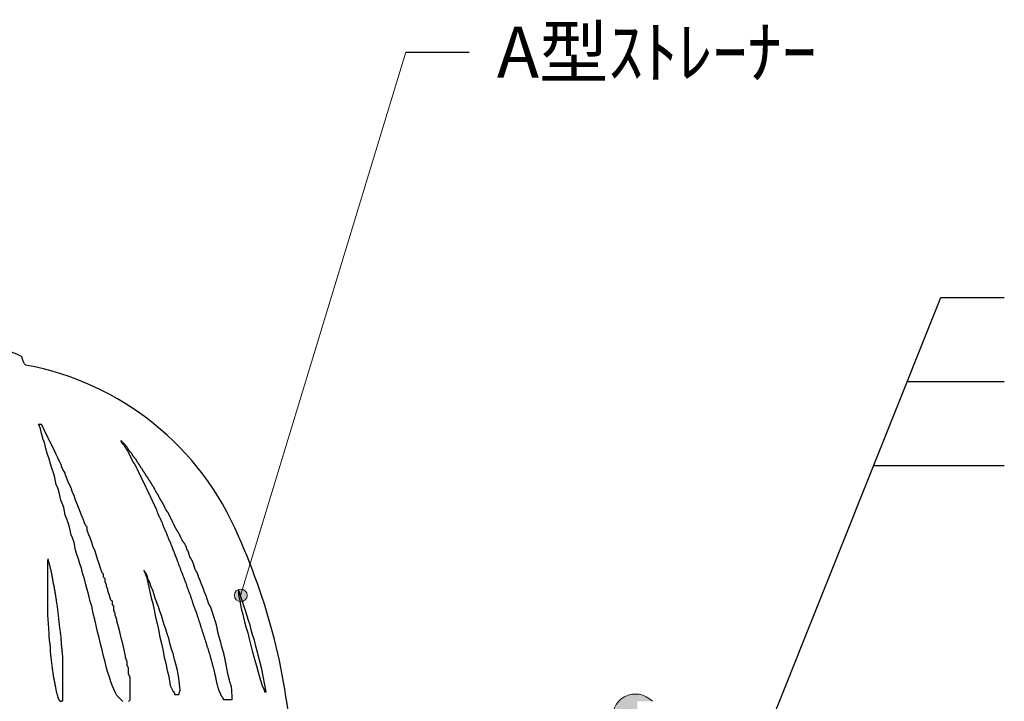
# Model space of a CAD drawing. Extents: x 365316 to 367894, y 99192 to 100262.
# Drawn here: x 366619 to 367394, y 99726 to 100262 of the extents above; entities that cross this region are included whole.
import ezdxf

# ---------------------------------------------------------------- set-up
doc = ezdxf.new("R2010")
doc.units = 0
doc.layers.add('Z_O-文字', color=7, linetype='CONTINUOUS')
doc.layers.add('寸法線', color=7, linetype='CONTINUOUS')
for name, color, linetype, lineweight in [('シール', 30, 'CONTINUOUS', 18), ('寸法', 7, 'CONTINUOUS', 18), ('細線', 7, 'CONTINUOUS', 9)]:
    doc.layers.add(name, color=color, linetype=linetype, lineweight=lineweight)
doc.styles.add('80ｺﾞｼｯｸM', font='HGRGM.TTC', dxfattribs={"height": 80})

msp = doc.modelspace()

# ---------------------------------------------------------------- hatches: boundary and pattern name
at = {"layer": 'シール', "ltscale": 50, "true_color": 0xffcc99}
h = msp.add_hatch(color=31, dxfattribs=at)
h.dxf.hatch_style = 1
h.paths.add_polyline_path([(367117, 99726.21), (367105.25, 99726.21), (367105.25, 99716.21), (367105.25, 99711.21, 0.043661), (367087.89, 99709.69), (367086.29, 99709.4, -0.777643)])
at = {"layer": '細線', "ltscale": 50, "transparency": 33554687}
h = msp.add_hatch(color=256, dxfattribs=at)
h.dxf.hatch_style = 1
edge = h.paths.add_edge_path()
edge.add_arc((366793.35, 99809.48), 5, 0, 360)

# ---------------------------------------------------------------- linework, layer by layer
at = {"layer": 'Z_O-文字', "ltscale": 50}
for p, q in [((367204.75, 99695.74), (367343.82, 100043.75)), ((367343.82, 100043.75), (367393.82, 100043.75)), ((367317.4, 99977.64), (367393.82, 99977.64)), ((367290.98, 99911.53), (367393.82, 99911.53))]:
    msp.add_line(p, q, dxfattribs=at)
at = {"layer": 'シール'}
msp.add_arc((367103.78, 99713.9), 18.06, 42.94489, 194.42563, dxfattribs=at)
at = {"layer": '寸法', "ltscale": 50}
msp.add_line((366923.06, 100236.38), (366793.18, 99809.32), dxfattribs=at)
msp.add_circle((366793.35, 99809.48), 5, dxfattribs=at)
at = {"layer": '寸法線', "lineweight": -2, "ltscale": 1100}
for p, q in [((366923.06, 100236.38), (366973.06, 100236.38)), ((366636.64, 99943.9), (366634.32, 99943.9)), ((366786.16, 99727.26), (366779.92, 99727.26))]:
    msp.add_line(p, q, dxfattribs=at)
for points in [[(366624.39, 99990.49), (366623.34, 99991.56), (366622.3, 99993.7), (366621.26, 99997), (366619.18, 99998.03), (366617.1, 99999.1), (366610.86, 100001.32)], [(366700.46, 99726.18), (366699.3, 99727.35), (366698.14, 99728.55), (366696.98, 99729.73), (366695.82, 99730.91), (366694.66, 99733.28), (366693.5, 99735.66), (366692.34, 99738.09), (366691.18, 99741.62), (366690.02, 99745.23), (366688.86, 99748.76), (366687.7, 99752.34), (366686.54, 99757.14), (366685.38, 99761.82), (366684.22, 99766.58), (366683.06, 99771.34), (366681.9, 99776.07), (366680.74, 99780.88), (366679.58, 99785.69), (366678.42, 99790.41), (366677.26, 99795.14), (366676.1, 99801.05), (366674.94, 99804.7), (366673.78, 99809.47), (366672.62, 99814.18), (366671.45, 99817.75), (366670.29, 99822.48), (366669.13, 99826.09), (366667.97, 99830.83), (366666.81, 99834.38), (366665.65, 99838.02), (366664.49, 99841.62), (366663.33, 99845.1), (366662.17, 99851.1), (366661.01, 99854.65), (366659.85, 99857.06), (366658.69, 99862.98), (366657.53, 99866.54), (366656.37, 99870.12), (366655.21, 99872.51), (366654.05, 99878.48), (366652.89, 99882.04), (366651.73, 99884.43), (366650.57, 99890.38), (366649.41, 99893.91), (366648.25, 99896.31), (366647.09, 99902.27), (366645.93, 99905.82), (366644.77, 99909.38), (366643.61, 99912.97), (366642.45, 99917.7), (366641.29, 99920.1), (366640.13, 99924.86), (366638.97, 99929.62), (366637.81, 99932.03), (366636.64, 99936.77), (366635.48, 99941.54), (366634.32, 99943.9)], [(366705.1, 99726.18), (366706.21, 99727.35), (366706.21, 99735.66), (366706.23, 99738.09), (366706.23, 99745.23), (366705.1, 99747.54), (366705.1, 99752.34), (366703.94, 99754.76), (366703.94, 99757.14), (366702.78, 99760.71), (366702.78, 99761.82), (366701.62, 99766.58), (366700.46, 99771.34), (366699.3, 99776.07), (366698.14, 99780.88), (366696.98, 99785.69), (366695.82, 99789.27), (366695.82, 99790.41), (366694.66, 99793.99), (366694.66, 99795.14), (366693.5, 99797.56), (366693.5, 99801.05), (366692.34, 99802.33), (366692.34, 99804.7), (366691.18, 99805.85), (366690.02, 99809.47), (366688.86, 99813.02), (366688.86, 99814.18), (366687.7, 99816.56), (366687.7, 99817.75), (366686.54, 99820.09), (366686.54, 99822.48), (366685.38, 99823.67), (366685.38, 99826.09), (366684.22, 99827.29), (366683.06, 99830.83), (366681.9, 99834.38), (366680.74, 99838.02), (366679.58, 99841.62), (366678.42, 99845.1), (366677.26, 99847.51), (366676.1, 99851.1), (366674.94, 99854.65), (366673.78, 99857.06), (366672.62, 99860.59), (366672.62, 99862.98), (366671.45, 99864.16), (366670.29, 99866.54), (366669.13, 99870.12), (366667.97, 99872.51), (366666.81, 99876.06), (366665.65, 99878.48), (366664.49, 99882.04), (366663.33, 99884.43), (366662.17, 99887.98), (366661.01, 99890.38), (366659.85, 99893.91), (366658.69, 99896.31), (366657.53, 99898.69), (366656.37, 99902.27), (366655.21, 99904.63), (366655.21, 99905.82), (366654.05, 99907.03), (366652.89, 99909.38), (366651.73, 99912.97), (366650.57, 99915.35), (366649.41, 99917.7), (366648.25, 99920.1), (366647.09, 99922.48), (366645.93, 99924.86), (366644.77, 99927.23), (366643.61, 99929.62), (366642.45, 99932.03), (366641.29, 99934.4), (366640.13, 99936.77), (366638.97, 99939.16), (366637.81, 99941.54), (366636.64, 99943.9)], [(366786.47, 99727.26), (366786.45, 99730.79), (366786.38, 99733.51), (366786.27, 99735.53), (366786.13, 99736.98), (366785.97, 99737.98), (366785.79, 99738.66), (366785.61, 99739.14), (366785.42, 99739.55), (366785.25, 99739.97), (366785.09, 99740.43), (366784.93, 99740.9), (366784.79, 99741.38), (366784.67, 99741.84), (366784.55, 99742.27), (366784.46, 99742.66), (366784.38, 99742.98), (366784.31, 99743.25), (366784.26, 99743.45), (366784.22, 99743.62), (366784.19, 99743.77), (366784.15, 99743.92), (366784.11, 99744.09), (366784.06, 99744.3), (366783.99, 99744.56), (366783.92, 99744.89), (366783.82, 99745.27), (366783.72, 99745.69), (366783.61, 99746.13), (366783.51, 99746.57), (366783.41, 99746.99), (366783.31, 99747.37), (366783.23, 99747.7), (366783.17, 99747.96), (366783.12, 99748.17), (366783.08, 99748.35), (366783.04, 99748.52), (366783.01, 99748.7), (366782.96, 99748.91), (366782.91, 99749.17), (366782.85, 99749.51), (366782.77, 99749.94), (366782.68, 99750.44), (366782.58, 99750.99), (366782.47, 99751.56), (366782.36, 99752.13), (366782.26, 99752.68), (366782.17, 99753.18), (366782.09, 99753.61), (366782.02, 99753.95), (366781.97, 99754.22), (366781.93, 99754.44), (366781.9, 99754.63), (366781.86, 99754.82), (366781.82, 99755.04), (366781.77, 99755.29), (366781.71, 99755.62), (366781.63, 99756.04), (366781.53, 99756.52), (366781.43, 99757.05), (366781.33, 99757.6), (366781.22, 99758.16), (366781.12, 99758.69), (366781.02, 99759.17), (366780.94, 99759.59), (366780.88, 99759.91), (366780.83, 99760.17), (366780.79, 99760.38), (366780.75, 99760.55), (366780.72, 99760.72), (366780.68, 99760.9), (366780.63, 99761.11), (366780.56, 99761.37), (366780.48, 99761.7), (366780.39, 99762.09), (366780.29, 99762.51), (366780.18, 99762.95), (366780.07, 99763.4), (366779.97, 99763.82), (366779.88, 99764.21), (366779.8, 99764.54), (366779.74, 99764.8), (366779.69, 99765), (366779.65, 99765.17), (366779.61, 99765.3), (366779.57, 99765.43), (366779.53, 99765.57), (366779.48, 99765.73), (366779.42, 99765.92), (366779.34, 99766.17), (366779.25, 99766.46), (366779.14, 99766.78), (366779.04, 99767.12), (366778.93, 99767.45), (366778.83, 99767.77), (366778.73, 99768.06), (366778.66, 99768.31), (366778.59, 99768.51), (366778.54, 99768.66), (366778.5, 99768.8), (366778.46, 99768.93), (366778.43, 99769.06), (366778.39, 99769.23), (366778.34, 99769.43), (366778.27, 99769.69), (366778.19, 99770.02), (366778.1, 99770.4), (366778, 99770.83), (366777.89, 99771.27), (366777.79, 99771.71), (366777.68, 99772.13), (366777.59, 99772.51), (366777.51, 99772.84), (366777.45, 99773.1), (366777.4, 99773.31), (366777.36, 99773.47), (366777.32, 99773.61), (366777.28, 99773.73), (366777.24, 99773.87), (366777.19, 99774.03), (366777.13, 99774.23), (366777.05, 99774.48), (366776.96, 99774.78), (366776.85, 99775.1), (366776.75, 99775.43), (366776.64, 99775.77), (366776.54, 99776.09), (366776.45, 99776.39), (366776.37, 99776.64), (366776.3, 99776.84), (366776.25, 99777), (366776.21, 99777.13), (366776.18, 99777.26), (366776.14, 99777.4), (366776.1, 99777.57), (366776.05, 99777.77), (366775.99, 99778.03), (366775.91, 99778.37), (366775.81, 99778.75), (366775.71, 99779.18), (366775.6, 99779.62), (366775.5, 99780.07), (366775.4, 99780.49), (366775.3, 99780.88), (366775.22, 99781.21), (366775.16, 99781.47), (366775.11, 99781.68), (366775.07, 99781.84), (366775.04, 99781.98), (366775.02, 99782.11), (366774.99, 99782.25), (366774.97, 99782.41), (366774.94, 99782.61), (366774.9, 99782.86), (366774.85, 99783.17), (366774.79, 99783.51), (366774.72, 99783.89), (366774.65, 99784.3), (366774.56, 99784.73), (366774.47, 99785.17), (366774.36, 99785.62), (366774.25, 99786.07), (366774.14, 99786.5), (366774.02, 99786.93), (366773.9, 99787.33), (366773.79, 99787.7), (366773.68, 99788.04), (366773.59, 99788.33), (366773.51, 99788.58), (366773.44, 99788.78), (366773.39, 99788.93), (366773.35, 99789.06), (366773.32, 99789.17), (366773.28, 99789.28), (366773.24, 99789.41), (366773.19, 99789.57), (366773.12, 99789.76), (366773.04, 99790.01), (366772.95, 99790.3), (366772.85, 99790.61), (366772.74, 99790.94), (366772.64, 99791.27), (366772.53, 99791.59), (366772.44, 99791.87), (366772.36, 99792.12), (366772.3, 99792.32), (366772.25, 99792.47), (366772.21, 99792.6), (366772.17, 99792.71), (366772.13, 99792.82), (366772.09, 99792.95), (366772.04, 99793.1), (366771.98, 99793.3), (366771.9, 99793.55), (366771.81, 99793.83), (366771.71, 99794.15), (366771.6, 99794.48), (366771.49, 99794.81), (366771.39, 99795.12), (366771.3, 99795.41), (366771.22, 99795.66), (366771.15, 99795.85), (366771.1, 99796.01), (366771.06, 99796.13), (366771.03, 99796.25), (366770.99, 99796.36), (366770.95, 99796.49), (366770.9, 99796.64), (366770.84, 99796.84), (366770.76, 99797.08), (366770.66, 99797.37), (366770.56, 99797.69), (366770.45, 99798.02), (366770.35, 99798.35), (366770.25, 99798.66), (366770.15, 99798.95), (366770.07, 99799.2), (366770.01, 99799.39), (366769.96, 99799.54), (366769.91, 99799.67), (366769.87, 99799.77), (366769.82, 99799.87), (366769.76, 99799.98), (366769.69, 99800.11), (366769.6, 99800.28), (366769.48, 99800.48), (366769.34, 99800.72), (366769.18, 99800.98), (366769.02, 99801.26), (366768.86, 99801.53), (366768.71, 99801.8), (366768.57, 99802.04), (366768.45, 99802.24), (366768.36, 99802.41), (366768.28, 99802.54), (366768.23, 99802.64), (366768.18, 99802.75), (366768.13, 99802.85), (366768.09, 99802.97), (366768.04, 99803.13), (366767.97, 99803.32), (366767.9, 99803.57), (366767.8, 99803.86), (366767.7, 99804.17), (366767.59, 99804.5), (366767.49, 99804.83), (366767.38, 99805.15), (366767.29, 99805.44), (366767.21, 99805.68), (366767.15, 99805.88), (366767.1, 99806.03), (366767.06, 99806.16), (366767.02, 99806.27), (366766.98, 99806.38), (366766.94, 99806.51), (366766.89, 99806.66), (366766.83, 99806.86), (366766.75, 99807.11), (366766.66, 99807.4), (366766.56, 99807.71), (366766.45, 99808.04), (366766.34, 99808.37), (366766.24, 99808.68), (366766.15, 99808.97), (366766.07, 99809.22), (366766, 99809.41), (366765.95, 99809.57), (366765.91, 99809.69), (366765.88, 99809.78), (366765.84, 99809.87), (366765.8, 99809.97), (366765.75, 99810.07), (366765.69, 99810.2), (366765.61, 99810.37), (366765.51, 99810.56), (366765.41, 99810.77), (366765.3, 99810.99), (366765.2, 99811.21), (366765.1, 99811.42), (366765, 99811.61), (366764.92, 99811.77), (366764.86, 99811.91), (366764.81, 99812.01), (366764.77, 99812.1), (366764.73, 99812.19), (366764.7, 99812.29), (366764.66, 99812.41), (366764.61, 99812.56), (366764.54, 99812.76), (366764.46, 99813), (366764.37, 99813.29), (366764.27, 99813.61), (366764.16, 99813.94), (366764.05, 99814.27), (366763.95, 99814.58), (366763.86, 99814.87), (366763.78, 99815.12), (366763.72, 99815.31), (366763.67, 99815.46), (366763.63, 99815.58), (366763.59, 99815.68), (366763.55, 99815.77), (366763.51, 99815.86), (366763.46, 99815.97), (366763.4, 99816.1), (366763.32, 99816.26), (366763.22, 99816.45), (366763.12, 99816.66), (366763.02, 99816.88), (366762.91, 99817.1), (366762.81, 99817.31), (366762.71, 99817.51), (366762.63, 99817.67), (366762.57, 99817.8), (366762.52, 99817.91), (366762.48, 99818), (366762.44, 99818.09), (366762.41, 99818.19), (366762.37, 99818.31), (366762.32, 99818.46), (366762.25, 99818.65), (366762.17, 99818.9), (366762.08, 99819.19), (366761.98, 99819.5), (366761.87, 99819.83), (366761.77, 99820.16), (366761.66, 99820.48), (366761.57, 99820.77), (366761.49, 99821.01), (366761.43, 99821.21), (366761.38, 99821.36), (366761.34, 99821.48), (366761.3, 99821.58), (366761.26, 99821.67), (366761.22, 99821.76), (366761.17, 99821.86), (366761.11, 99821.99), (366761.03, 99822.16), (366760.94, 99822.35), (366760.83, 99822.56), (366760.73, 99822.78), (366760.62, 99823), (366760.52, 99823.21), (366760.43, 99823.4), (366760.35, 99823.57), (366760.28, 99823.7), (366760.23, 99823.8), (366760.2, 99823.88), (366760.17, 99823.95), (366760.14, 99824.02), (366760.12, 99824.1), (366760.09, 99824.19), (366760.06, 99824.3), (366760.02, 99824.45), (366759.97, 99824.62), (366759.92, 99824.81), (366759.86, 99825.02), (366759.79, 99825.24), (366759.72, 99825.47), (366759.65, 99825.7), (366759.58, 99825.93), (366759.51, 99826.14), (366759.44, 99826.35), (366759.37, 99826.54), (366759.31, 99826.72), (366759.25, 99826.88), (366759.19, 99827.02), (366759.15, 99827.15), (366759.11, 99827.25), (366759.07, 99827.33), (366759.05, 99827.4), (366759.02, 99827.45), (366759, 99827.49), (366758.97, 99827.53), (366758.93, 99827.58), (366758.88, 99827.63), (366758.82, 99827.69), (366758.74, 99827.78), (366758.64, 99827.88), (366758.54, 99828.01), (366758.42, 99828.16), (366758.29, 99828.34), (366758.15, 99828.55), (366758.01, 99828.79), (366757.87, 99829.07), (366757.72, 99829.38), (366757.58, 99829.72), (366757.45, 99830.07), (366757.32, 99830.42), (366757.2, 99830.76), (366757.09, 99831.09), (366756.99, 99831.38), (366756.91, 99831.62), (366756.85, 99831.82), (366756.8, 99831.97), (366756.76, 99832.09), (366756.73, 99832.19), (366756.71, 99832.28), (366756.68, 99832.37), (366756.65, 99832.48), (366756.62, 99832.61), (366756.57, 99832.77), (366756.52, 99832.97), (366756.46, 99833.18), (366756.39, 99833.42), (366756.32, 99833.66), (366756.25, 99833.91), (366756.18, 99834.15), (366756.11, 99834.38), (366756.04, 99834.59), (366755.97, 99834.79), (366755.89, 99834.98), (366755.82, 99835.16), (366755.74, 99835.35), (366755.66, 99835.54), (366755.57, 99835.74), (366755.47, 99835.95), (366755.36, 99836.18), (366755.25, 99836.42), (366755.13, 99836.66), (366755.02, 99836.91), (366754.9, 99837.14), (366754.8, 99837.36), (366754.7, 99837.55), (366754.62, 99837.72), (366754.56, 99837.85), (366754.51, 99837.95), (366754.47, 99838.03), (366754.43, 99838.09), (366754.4, 99838.14), (366754.36, 99838.19), (366754.31, 99838.24), (366754.24, 99838.31), (366754.16, 99838.39), (366754.07, 99838.49), (366753.96, 99838.61), (366753.85, 99838.75), (366753.73, 99838.91), (366753.61, 99839.08), (366753.5, 99839.27), (366753.38, 99839.49), (366753.28, 99839.72), (366753.19, 99839.96), (366753.1, 99840.22), (366753.01, 99840.49), (366752.94, 99840.77), (366752.86, 99841.06), (366752.79, 99841.35), (366752.72, 99841.65), (366752.64, 99841.94), (366752.57, 99842.23), (366752.51, 99842.51), (366752.44, 99842.78), (366752.38, 99843.03), (366752.33, 99843.25), (366752.28, 99843.45), (366752.24, 99843.61), (366752.21, 99843.74), (366752.18, 99843.84), (366752.16, 99843.92), (366752.13, 99843.98), (366752.1, 99844.03), (366752.07, 99844.08), (366752.02, 99844.14), (366751.95, 99844.2), (366751.87, 99844.29), (366751.78, 99844.39), (366751.68, 99844.51), (366751.56, 99844.65), (366751.45, 99844.8), (366751.33, 99844.98), (366751.22, 99845.17), (366751.11, 99845.38), (366751.02, 99845.61), (366750.93, 99845.86), (366750.85, 99846.12), (366750.77, 99846.39), (366750.69, 99846.67), (366750.6, 99846.96), (366750.51, 99847.25), (366750.42, 99847.54), (366750.31, 99847.84), (366750.19, 99848.13), (366750.06, 99848.43), (366749.91, 99848.72), (366749.76, 99849.02), (366749.6, 99849.31), (366749.43, 99849.61), (366749.25, 99849.9), (366749.06, 99850.2), (366748.86, 99850.49), (366748.67, 99850.77), (366748.48, 99851.03), (366748.3, 99851.28), (366748.14, 99851.51), (366747.99, 99851.7), (366747.86, 99851.87), (366747.77, 99852), (366747.69, 99852.1), (366747.63, 99852.19), (366747.58, 99852.26), (366747.54, 99852.34), (366747.49, 99852.42), (366747.44, 99852.52), (366747.38, 99852.65), (366747.3, 99852.82), (366747.2, 99853.02), (366747.09, 99853.24), (366746.97, 99853.49), (366746.84, 99853.76), (366746.71, 99854.04), (366746.57, 99854.33), (366746.42, 99854.62), (366746.28, 99854.92), (366746.14, 99855.21), (366745.99, 99855.5), (366745.85, 99855.8), (366745.71, 99856.09), (366745.57, 99856.39), (366745.42, 99856.68), (366745.28, 99856.98), (366745.14, 99857.27), (366744.99, 99857.57), (366744.85, 99857.85), (366744.71, 99858.13), (366744.56, 99858.4), (366744.42, 99858.66), (366744.28, 99858.91), (366744.14, 99859.14), (366743.99, 99859.35), (366743.85, 99859.55), (366743.71, 99859.74), (366743.56, 99859.93), (366743.42, 99860.11), (366743.28, 99860.3), (366743.13, 99860.5), (366742.99, 99860.71), (366742.85, 99860.94), (366742.7, 99861.19), (366742.56, 99861.45), (366742.42, 99861.72), (366742.28, 99862), (366742.13, 99862.29), (366741.99, 99862.58), (366741.85, 99862.88), (366741.7, 99863.17), (366741.56, 99863.46), (366741.42, 99863.76), (366741.27, 99864.05), (366741.13, 99864.35), (366740.99, 99864.64), (366740.85, 99864.94), (366740.7, 99865.23), (366740.56, 99865.53), (366740.42, 99865.82), (366740.27, 99866.12), (366740.13, 99866.41), (366739.99, 99866.71), (366739.84, 99867), (366739.7, 99867.3), (366739.56, 99867.59), (366739.42, 99867.89), (366739.27, 99868.18), (366739.13, 99868.48), (366738.99, 99868.77), (366738.84, 99869.07), (366738.7, 99869.36), (366738.56, 99869.66), (366738.41, 99869.95), (366738.27, 99870.25), (366738.13, 99870.54), (366737.98, 99870.83), (366737.84, 99871.13), (366737.7, 99871.42), (366737.56, 99871.72), (366737.41, 99872.01), (366737.27, 99872.31), (366737.13, 99872.6), (366736.98, 99872.9), (366736.84, 99873.18), (366736.7, 99873.46), (366736.55, 99873.74), (366736.41, 99873.99), (366736.27, 99874.24), (366736.13, 99874.47), (366735.98, 99874.68), (366735.84, 99874.88), (366735.7, 99875.07), (366735.55, 99875.26), (366735.41, 99875.44), (366735.27, 99875.63), (366735.12, 99875.83), (366734.98, 99876.04), (366734.84, 99876.27), (366734.69, 99876.52), (366734.55, 99876.78), (366734.41, 99877.05), (366734.27, 99877.33), (366734.12, 99877.62), (366733.98, 99877.91), (366733.84, 99878.21), (366733.69, 99878.5), (366733.55, 99878.79), (366733.41, 99879.09), (366733.26, 99879.38), (366733.12, 99879.68), (366732.98, 99879.97), (366732.84, 99880.27), (366732.69, 99880.56), (366732.55, 99880.86), (366732.41, 99881.15), (366732.26, 99881.44), (366732.12, 99881.72), (366731.98, 99881.99), (366731.83, 99882.25), (366731.69, 99882.5), (366731.55, 99882.73), (366731.4, 99882.94), (366731.26, 99883.14), (366731.12, 99883.33), (366730.98, 99883.51), (366730.83, 99883.7), (366730.69, 99883.89), (366730.55, 99884.09), (366730.4, 99884.3), (366730.26, 99884.53), (366730.12, 99884.77), (366729.97, 99885.03), (366729.83, 99885.31), (366729.69, 99885.59), (366729.55, 99885.87), (366729.4, 99886.17), (366729.26, 99886.46), (366729.12, 99886.75), (366728.97, 99887.05), (366728.83, 99887.34), (366728.69, 99887.62), (366728.54, 99887.9), (366728.4, 99888.17), (366728.26, 99888.42), (366728.12, 99888.67), (366727.97, 99888.9), (366727.83, 99889.12), (366727.69, 99889.34), (366727.54, 99889.55), (366727.4, 99889.76), (366727.26, 99889.97), (366727.11, 99890.2), (366726.97, 99890.43), (366726.83, 99890.67), (366726.68, 99890.93), (366726.54, 99891.2), (366726.4, 99891.48), (366726.26, 99891.77), (366726.11, 99892.06), (366725.97, 99892.35), (366725.83, 99892.65), (366725.68, 99892.95), (366725.54, 99893.24), (366725.4, 99893.53), (366725.25, 99893.82), (366725.11, 99894.09), (366724.97, 99894.35), (366724.83, 99894.6), (366724.68, 99894.83), (366724.54, 99895.05), (366724.4, 99895.25), (366724.25, 99895.44), (366724.11, 99895.63), (366723.97, 99895.82), (366723.82, 99896.01), (366723.68, 99896.21), (366723.54, 99896.43), (366723.39, 99896.66), (366723.25, 99896.91), (366723.11, 99897.17), (366722.97, 99897.43), (366722.82, 99897.69), (366722.68, 99897.95), (366722.54, 99898.21), (366722.39, 99898.44), (366722.25, 99898.67), (366722.11, 99898.87), (366721.96, 99899.07), (366721.82, 99899.27), (366721.68, 99899.46), (366721.54, 99899.66), (366721.39, 99899.86), (366721.25, 99900.08), (366721.11, 99900.31), (366720.96, 99900.55), (366720.82, 99900.8), (366720.68, 99901.05), (366720.53, 99901.3), (366720.39, 99901.55), (366720.25, 99901.79), (366720.11, 99902.01), (366719.96, 99902.22), (366719.82, 99902.41), (366719.68, 99902.6), (366719.53, 99902.78), (366719.39, 99902.96), (366719.25, 99903.15), (366719.1, 99903.35), (366718.96, 99903.56), (366718.82, 99903.8), (366718.67, 99904.04), (366718.53, 99904.3), (366718.39, 99904.56), (366718.25, 99904.82), (366718.1, 99905.07), (366717.96, 99905.32), (366717.82, 99905.55), (366717.67, 99905.77), (366717.53, 99905.97), (366717.39, 99906.16), (366717.24, 99906.34), (366717.1, 99906.53), (366716.96, 99906.72), (366716.82, 99906.91), (366716.67, 99907.13), (366716.53, 99907.36), (366716.39, 99907.6), (366716.24, 99907.85), (366716.1, 99908.11), (366715.96, 99908.37), (366715.81, 99908.62), (366715.67, 99908.86), (366715.53, 99909.09), (366715.38, 99909.31), (366715.24, 99909.51), (366715.1, 99909.7), (366714.96, 99909.89), (366714.81, 99910.08), (366714.67, 99910.27), (366714.53, 99910.48), (366714.38, 99910.69), (366714.24, 99910.93), (366714.1, 99911.17), (366713.95, 99911.43), (366713.81, 99911.69), (366713.67, 99911.95), (366713.53, 99912.21), (366713.38, 99912.45), (366713.24, 99912.68), (366713.1, 99912.9), (366712.95, 99913.1), (366712.81, 99913.29), (366712.67, 99913.47), (366712.52, 99913.66), (366712.38, 99913.85), (366712.24, 99914.04), (366712.09, 99914.26), (366711.95, 99914.49), (366711.81, 99914.74), (366711.67, 99914.99), (366711.52, 99915.25), (366711.38, 99915.52), (366711.24, 99915.77), (366711.09, 99916.02), (366710.95, 99916.26), (366710.81, 99916.47), (366710.66, 99916.68), (366710.52, 99916.86), (366710.38, 99917.04), (366710.24, 99917.2), (366710.09, 99917.36), (366709.95, 99917.51), (366709.81, 99917.66), (366709.66, 99917.81), (366709.52, 99917.96), (366709.38, 99918.11), (366709.23, 99918.27), (366709.09, 99918.44), (366708.95, 99918.62), (366708.81, 99918.81), (366708.66, 99919.02), (366708.52, 99919.25), (366708.38, 99919.5), (366708.23, 99919.75), (366708.09, 99920.01), (366707.95, 99920.27), (366707.8, 99920.52), (366707.66, 99920.77), (366707.52, 99921), (366707.37, 99921.21), (366707.23, 99921.41), (366707.09, 99921.59), (366706.95, 99921.76), (366706.8, 99921.92), (366706.66, 99922.08), (366706.52, 99922.23), (366706.37, 99922.37), (366706.23, 99922.52), (366706.09, 99922.67), (366705.94, 99922.83), (366705.8, 99922.99), (366705.66, 99923.16), (366705.52, 99923.35), (366705.37, 99923.55), (366705.23, 99923.77), (366705.09, 99924), (366704.94, 99924.25), (366704.8, 99924.51), (366704.66, 99924.77), (366704.51, 99925.04), (366704.37, 99925.29), (366704.23, 99925.54), (366704.08, 99925.77), (366703.94, 99925.99), (366703.8, 99926.19), (366703.66, 99926.37), (366703.51, 99926.54), (366703.37, 99926.7), (366703.23, 99926.85), (366703.08, 99927), (366702.94, 99927.15), (366702.8, 99927.3), (366702.65, 99927.45), (366702.49, 99927.62), (366702.32, 99927.79), (366702.13, 99927.99), (366701.92, 99928.21), (366701.68, 99928.46), (366701.41, 99928.74), (366701.11, 99929.06), (366700.79, 99929.39), (366700.46, 99929.73), (366700.13, 99930.06), (366699.82, 99930.36), (366699.54, 99930.61), (366699.3, 99930.81), (366699.13, 99930.92), (366699.02, 99930.95), (366698.97, 99930.89), (366698.99, 99930.77), (366699.05, 99930.59), (366699.17, 99930.36), (366699.31, 99930.09), (366699.49, 99929.81), (366699.7, 99929.51), (366699.92, 99929.21), (366700.16, 99928.91), (366700.4, 99928.62), (366700.65, 99928.32), (366700.9, 99928.03), (366701.15, 99927.73), (366701.38, 99927.43), (366701.61, 99927.14), (366701.81, 99926.84), (366702, 99926.55), (366702.18, 99926.26), (366702.34, 99925.97), (366702.5, 99925.7), (366702.65, 99925.44), (366702.8, 99925.19), (366702.94, 99924.96), (366703.08, 99924.74), (366703.23, 99924.55), (366703.37, 99924.36), (366703.51, 99924.17), (366703.66, 99923.99), (366703.8, 99923.8), (366703.94, 99923.6), (366704.08, 99923.39), (366704.23, 99923.15), (366704.37, 99922.91), (366704.51, 99922.64), (366704.66, 99922.37), (366704.8, 99922.09), (366704.94, 99921.8), (366705.09, 99921.5), (366705.23, 99921.21), (366705.37, 99920.91), (366705.52, 99920.62), (366705.66, 99920.32), (366705.8, 99920.03), (366705.94, 99919.73), (366706.09, 99919.43), (366706.23, 99919.14), (366706.37, 99918.84), (366706.52, 99918.54), (366706.66, 99918.24), (366706.8, 99917.94), (366706.95, 99917.64), (366707.09, 99917.34), (366707.23, 99917.04), (366707.37, 99916.74), (366707.52, 99916.44), (366707.66, 99916.14), (366707.8, 99915.85), (366707.95, 99915.56), (366708.09, 99915.27), (366708.23, 99915), (366708.38, 99914.74), (366708.52, 99914.49), (366708.66, 99914.26), (366708.81, 99914.04), (366708.95, 99913.84), (366709.09, 99913.65), (366709.23, 99913.46), (366709.38, 99913.27), (366709.52, 99913.08), (366709.66, 99912.88), (366709.81, 99912.67), (366709.95, 99912.44), (366710.09, 99912.19), (366710.24, 99911.93), (366710.38, 99911.66), (366710.52, 99911.38), (366710.66, 99911.09), (366710.81, 99910.8), (366710.95, 99910.5), (366711.09, 99910.21), (366711.24, 99909.91), (366711.38, 99909.61), (366711.52, 99909.31), (366711.67, 99909.02), (366711.81, 99908.72), (366711.95, 99908.42), (366712.09, 99908.12), (366712.24, 99907.82), (366712.38, 99907.52), (366712.52, 99907.22), (366712.67, 99906.92), (366712.81, 99906.62), (366712.95, 99906.32), (366713.1, 99906.02), (366713.24, 99905.73), (366713.38, 99905.43), (366713.53, 99905.13), (366713.67, 99904.83), (366713.81, 99904.54), (366713.95, 99904.24), (366714.1, 99903.94), (366714.24, 99903.65), (366714.38, 99903.35), (366714.53, 99903.05), (366714.67, 99902.75), (366714.81, 99902.45), (366714.96, 99902.15), (366715.1, 99901.85), (366715.24, 99901.55), (366715.38, 99901.25), (366715.53, 99900.96), (366715.67, 99900.66), (366715.81, 99900.36), (366715.96, 99900.07), (366716.1, 99899.77), (366716.24, 99899.48), (366716.39, 99899.18), (366716.53, 99898.89), (366716.67, 99898.59), (366716.82, 99898.3), (366716.96, 99898), (366717.1, 99897.71), (366717.24, 99897.41), (366717.39, 99897.12), (366717.53, 99896.82), (366717.67, 99896.52), (366717.82, 99896.23), (366717.96, 99895.93), (366718.1, 99895.63), (366718.25, 99895.33), (366718.39, 99895.04), (366718.53, 99894.74), (366718.67, 99894.44), (366718.82, 99894.14), (366718.96, 99893.85), (366719.1, 99893.55), (366719.25, 99893.25), (366719.39, 99892.95), (366719.53, 99892.66), (366719.68, 99892.36), (366719.82, 99892.06), (366719.96, 99891.76), (366720.11, 99891.46), (366720.25, 99891.16), (366720.39, 99890.86), (366720.53, 99890.56), (366720.68, 99890.26), (366720.82, 99889.96), (366720.96, 99889.66), (366721.11, 99889.37), (366721.25, 99889.07), (366721.39, 99888.77), (366721.54, 99888.47), (366721.68, 99888.17), (366721.82, 99887.88), (366721.96, 99887.58), (366722.11, 99887.27), (366722.25, 99886.97), (366722.39, 99886.66), (366722.54, 99886.35), (366722.68, 99886.04), (366722.82, 99885.72), (366722.97, 99885.4), (366723.11, 99885.08), (366723.25, 99884.77), (366723.39, 99884.45), (366723.54, 99884.14), (366723.68, 99883.83), (366723.82, 99883.53), (366723.97, 99883.23), (366724.11, 99882.93), (366724.25, 99882.63), (366724.4, 99882.33), (366724.54, 99882.04), (366724.68, 99881.74), (366724.83, 99881.45), (366724.97, 99881.15), (366725.11, 99880.86), (366725.25, 99880.56), (366725.4, 99880.27), (366725.54, 99879.97), (366725.68, 99879.68), (366725.83, 99879.38), (366725.97, 99879.09), (366726.11, 99878.79), (366726.26, 99878.49), (366726.4, 99878.18), (366726.54, 99877.86), (366726.68, 99877.53), (366726.83, 99877.19), (366726.97, 99876.83), (366727.11, 99876.45), (366727.26, 99876.06), (366727.4, 99875.66), (366727.54, 99875.26), (366727.69, 99874.85), (366727.83, 99874.45), (366727.97, 99874.06), (366728.12, 99873.68), (366728.26, 99873.33), (366728.4, 99872.98), (366728.54, 99872.65), (366728.69, 99872.33), (366728.83, 99872.02), (366728.97, 99871.72), (366729.12, 99871.42), (366729.26, 99871.13), (366729.4, 99870.83), (366729.55, 99870.54), (366729.69, 99870.25), (366729.83, 99869.95), (366729.97, 99869.66), (366730.12, 99869.36), (366730.26, 99869.07), (366730.4, 99868.77), (366730.55, 99868.48), (366730.69, 99868.18), (366730.83, 99867.88), (366730.98, 99867.57), (366731.12, 99867.25), (366731.26, 99866.92), (366731.4, 99866.58), (366731.55, 99866.22), (366731.69, 99865.84), (366731.83, 99865.45), (366731.98, 99865.05), (366732.12, 99864.64), (366732.26, 99864.24), (366732.41, 99863.84), (366732.55, 99863.45), (366732.69, 99863.07), (366732.84, 99862.71), (366732.98, 99862.37), (366733.12, 99862.04), (366733.26, 99861.72), (366733.41, 99861.41), (366733.55, 99861.11), (366733.69, 99860.81), (366733.84, 99860.52), (366733.98, 99860.22), (366734.12, 99859.92), (366734.27, 99859.62), (366734.41, 99859.31), (366734.55, 99858.99), (366734.69, 99858.66), (366734.84, 99858.32), (366734.98, 99857.96), (366735.12, 99857.58), (366735.27, 99857.19), (366735.41, 99856.79), (366735.55, 99856.39), (366735.7, 99855.98), (366735.84, 99855.58), (366735.98, 99855.19), (366736.13, 99854.82), (366736.27, 99854.46), (366736.41, 99854.11), (366736.55, 99853.78), (366736.7, 99853.47), (366736.84, 99853.16), (366736.98, 99852.85), (366737.13, 99852.56), (366737.27, 99852.26), (366737.41, 99851.97), (366737.56, 99851.67), (366737.7, 99851.37), (366737.84, 99851.06), (366737.98, 99850.74), (366738.13, 99850.41), (366738.27, 99850.07), (366738.41, 99849.71), (366738.56, 99849.33), (366738.7, 99848.94), (366738.84, 99848.54), (366738.99, 99848.13), (366739.13, 99847.73), (366739.27, 99847.33), (366739.42, 99846.94), (366739.56, 99846.56), (366739.7, 99846.2), (366739.84, 99845.86), (366739.99, 99845.52), (366740.13, 99845.19), (366740.27, 99844.85), (366740.42, 99844.52), (366740.56, 99844.17), (366740.7, 99843.81), (366740.85, 99843.43), (366740.99, 99843.04), (366741.13, 99842.64), (366741.27, 99842.24), (366741.42, 99841.83), (366741.56, 99841.43), (366741.7, 99841.04), (366741.85, 99840.67), (366741.99, 99840.31), (366742.13, 99839.96), (366742.28, 99839.62), (366742.42, 99839.29), (366742.56, 99838.96), (366742.7, 99838.62), (366742.85, 99838.27), (366742.99, 99837.91), (366743.13, 99837.54), (366743.28, 99837.15), (366743.42, 99836.74), (366743.56, 99836.34), (366743.71, 99835.93), (366743.85, 99835.52), (366743.99, 99835.12), (366744.14, 99834.72), (366744.28, 99834.34), (366744.42, 99833.97), (366744.56, 99833.61), (366744.71, 99833.25), (366744.85, 99832.89), (366744.99, 99832.53), (366745.14, 99832.16), (366745.28, 99831.78), (366745.42, 99831.38), (366745.57, 99830.98), (366745.71, 99830.57), (366745.85, 99830.15), (366745.99, 99829.74), (366746.14, 99829.34), (366746.28, 99828.94), (366746.42, 99828.56), (366746.57, 99828.2), (366746.71, 99827.85), (366746.85, 99827.51), (366747, 99827.18), (366747.14, 99826.85), (366747.28, 99826.51), (366747.43, 99826.16), (366747.57, 99825.8), (366747.71, 99825.42), (366747.85, 99825.03), (366748, 99824.63), (366748.14, 99824.22), (366748.28, 99823.81), (366748.43, 99823.41), (366748.57, 99823.01), (366748.71, 99822.63), (366748.86, 99822.27), (366749, 99821.92), (366749.14, 99821.58), (366749.28, 99821.24), (366749.43, 99820.9), (366749.57, 99820.56), (366749.71, 99820.21), (366749.86, 99819.85), (366750, 99819.47), (366750.14, 99819.07), (366750.29, 99818.66), (366750.43, 99818.24), (366750.57, 99817.81), (366750.72, 99817.37), (366750.86, 99816.92), (366751, 99816.48), (366751.14, 99816.03), (366751.29, 99815.59), (366751.43, 99815.15), (366751.57, 99814.72), (366751.72, 99814.3), (366751.86, 99813.89), (366752, 99813.5), (366752.15, 99813.12), (366752.29, 99812.75), (366752.43, 99812.4), (366752.57, 99812.06), (366752.72, 99811.72), (366752.86, 99811.39), (366753, 99811.05), (366753.15, 99810.7), (366753.29, 99810.34), (366753.43, 99809.96), (366753.58, 99809.56), (366753.72, 99809.15), (366753.86, 99808.73), (366754, 99808.3), (366754.15, 99807.86), (366754.29, 99807.42), (366754.43, 99806.97), (366754.58, 99806.52), (366754.72, 99806.07), (366754.86, 99805.62), (366755.01, 99805.18), (366755.15, 99804.73), (366755.29, 99804.28), (366755.44, 99803.83), (366755.58, 99803.38), (366755.72, 99802.93), (366755.86, 99802.49), (366756.01, 99802.05), (366756.15, 99801.62), (366756.29, 99801.19), (366756.44, 99800.79), (366756.58, 99800.39), (366756.72, 99800.01), (366756.87, 99799.65), (366757.01, 99799.31), (366757.15, 99798.97), (366757.29, 99798.64), (366757.44, 99798.31), (366757.58, 99797.97), (366757.72, 99797.63), (366757.87, 99797.27), (366758.01, 99796.89), (366758.15, 99796.49), (366758.3, 99796.08), (366758.44, 99795.65), (366758.58, 99795.22), (366758.73, 99794.78), (366758.87, 99794.33), (366759.01, 99793.89), (366759.15, 99793.44), (366759.3, 99792.99), (366759.44, 99792.54), (366759.58, 99792.1), (366759.73, 99791.65), (366759.87, 99791.2), (366760.01, 99790.76), (366760.16, 99790.31), (366760.3, 99789.87), (366760.44, 99789.42), (366760.58, 99788.98), (366760.73, 99788.53), (366760.87, 99788.09), (366761.01, 99787.64), (366761.16, 99787.2), (366761.3, 99786.75), (366761.44, 99786.31), (366761.59, 99785.86), (366761.73, 99785.41), (366761.87, 99784.97), (366762.02, 99784.52), (366762.16, 99784.07), (366762.3, 99783.63), (366762.44, 99783.18), (366762.59, 99782.73), (366762.73, 99782.29), (366762.87, 99781.84), (366763.02, 99781.39), (366763.16, 99780.95), (366763.3, 99780.5), (366763.45, 99780.05), (366763.59, 99779.61), (366763.73, 99779.16), (366763.87, 99778.71), (366764.02, 99778.27), (366764.16, 99777.82), (366764.3, 99777.38), (366764.45, 99776.93), (366764.59, 99776.48), (366764.73, 99776.03), (366764.88, 99775.59), (366765.02, 99775.14), (366765.16, 99774.69), (366765.3, 99774.24), (366765.45, 99773.79), (366765.59, 99773.34), (366765.73, 99772.89), (366765.88, 99772.44), (366766.02, 99771.99), (366766.16, 99771.54), (366766.31, 99771.09), (366766.45, 99770.64), (366766.59, 99770.19), (366766.74, 99769.75), (366766.88, 99769.3), (366767.02, 99768.86), (366767.16, 99768.41), (366767.31, 99767.97), (366767.45, 99767.53), (366767.59, 99767.08), (366767.74, 99766.64), (366767.88, 99766.2), (366768.02, 99765.76), (366768.17, 99765.31), (366768.31, 99764.87), (366768.45, 99764.42), (366768.59, 99763.96), (366768.74, 99763.5), (366768.88, 99763.02), (366769.02, 99762.53), (366769.17, 99762.03), (366769.31, 99761.5), (366769.45, 99760.95), (366769.6, 99760.39), (366769.74, 99759.82), (366769.88, 99759.24), (366770.03, 99758.66), (366770.17, 99758.09), (366770.31, 99757.53), (366770.45, 99756.99), (366770.6, 99756.46), (366770.74, 99755.96), (366770.88, 99755.46), (366771.03, 99754.98), (366771.17, 99754.5), (366771.31, 99754.01), (366771.46, 99753.52), (366771.6, 99753.01), (366771.74, 99752.48), (366771.88, 99751.94), (366772.03, 99751.38), (366772.17, 99750.8), (366772.31, 99750.2), (366772.46, 99749.58), (366772.6, 99748.95), (366772.74, 99748.29), (366772.89, 99747.62), (366773.03, 99746.93), (366773.17, 99746.24), (366773.32, 99745.54), (366773.46, 99744.84), (366773.6, 99744.15), (366773.74, 99743.46), (366773.89, 99742.79), (366774.03, 99742.13), (366774.17, 99741.5), (366774.32, 99740.88), (366774.46, 99740.28), (366774.6, 99739.7), (366774.75, 99739.14), (366774.89, 99738.6), (366775.03, 99738.07), (366775.17, 99737.56), (366775.32, 99737.08), (366775.46, 99736.61), (366775.6, 99736.15), (366775.75, 99735.72), (366775.89, 99735.31), (366776.03, 99734.91), (366776.18, 99734.53), (366776.32, 99734.17), (366776.46, 99733.83), (366776.6, 99733.5), (366776.75, 99733.18), (366776.89, 99732.87), (366777.03, 99732.57), (366777.18, 99732.27), (366777.32, 99731.98), (366777.46, 99731.68), (366777.61, 99731.39), (366777.75, 99731.1), (366777.9, 99730.81), (366778.06, 99730.53), (366778.22, 99730.25), (366778.39, 99729.98), (366778.56, 99729.72), (366778.74, 99729.46), (366778.92, 99729.21), (366779.1, 99728.95), (366779.26, 99728.67), (366779.4, 99728.38), (366779.51, 99728.05), (366779.58, 99727.68), (366779.61, 99727.26)], [(366641.75, 99838.14), (366641.57, 99837.26), (366641.44, 99836.43), (366641.34, 99835.65), (366641.27, 99834.92), (366641.23, 99834.22), (366641.21, 99833.55), (366641.2, 99832.9), (366641.2, 99832.26), (366641.2, 99831.63), (366641.2, 99831.01), (366641.2, 99830.39), (366641.2, 99829.77), (366641.2, 99829.14), (366641.2, 99828.51), (366641.2, 99827.86), (366641.2, 99827.2), (366641.2, 99826.52), (366641.2, 99825.82), (366641.2, 99825.11), (366641.2, 99824.39), (366641.2, 99823.66), (366641.2, 99822.93), (366641.2, 99822.18), (366641.2, 99821.44), (366641.2, 99820.69), (366641.2, 99819.94), (366641.2, 99819.2), (366641.2, 99818.45), (366641.2, 99817.7), (366641.2, 99816.95), (366641.2, 99816.21), (366641.2, 99815.46), (366641.2, 99814.71), (366641.2, 99813.97), (366641.2, 99813.22), (366641.2, 99812.46), (366641.2, 99811.69), (366641.2, 99810.92), (366641.2, 99810.12), (366641.2, 99809.32), (366641.2, 99808.49), (366641.2, 99807.64), (366641.2, 99806.77), (366641.2, 99805.87), (366641.2, 99804.94), (366641.2, 99803.99), (366641.2, 99803), (366641.2, 99801.98), (366641.2, 99800.93), (366641.21, 99799.84), (366641.21, 99798.73), (366641.23, 99797.59), (366641.25, 99796.43), (366641.28, 99795.26), (366641.33, 99794.08), (366641.39, 99792.9), (366641.46, 99791.71), (366641.55, 99790.53), (366641.65, 99789.35), (366641.75, 99788.19), (366641.86, 99787.04), (366641.96, 99785.92), (366642.04, 99784.83), (366642.12, 99783.77), (366642.18, 99782.75), (366642.23, 99781.76), (366642.27, 99780.81), (366642.31, 99779.88), (366642.34, 99778.98), (366642.38, 99778.11), (366642.43, 99777.26), (366642.49, 99776.43), (366642.57, 99775.61), (366642.66, 99774.81), (366642.75, 99774.03), (366642.86, 99773.25), (366642.96, 99772.49), (366643.06, 99771.73), (366643.15, 99770.98), (366643.22, 99770.24), (366643.29, 99769.49), (366643.33, 99768.74), (366643.37, 99767.99), (366643.41, 99767.22), (366643.44, 99766.43), (366643.48, 99765.62), (366643.53, 99764.78), (366643.59, 99763.91), (366643.67, 99763), (366643.76, 99762.06), (366643.87, 99761.09), (366643.98, 99760.1), (366644.11, 99759.09), (366644.24, 99758.06), (366644.37, 99757.02), (366644.51, 99755.98), (366644.65, 99754.94), (366644.79, 99753.91), (366644.92, 99752.88), (366645.06, 99751.87), (366645.2, 99750.87), (366645.34, 99749.9), (366645.47, 99748.96), (366645.61, 99748.05), (366645.75, 99747.17), (366645.89, 99746.33), (366646.03, 99745.51), (366646.16, 99744.72), (366646.3, 99743.95), (366646.44, 99743.19), (366646.58, 99742.44), (366646.72, 99741.69), (366646.85, 99740.95), (366646.99, 99740.21), (366647.13, 99739.47), (366647.27, 99738.74), (366647.4, 99738.02), (366647.54, 99737.31), (366647.68, 99736.62), (366647.82, 99735.94), (366647.96, 99735.28), (366648.09, 99734.64), (366648.23, 99734.02), (366648.37, 99733.41), (366648.51, 99732.83), (366648.64, 99732.26), (366648.78, 99731.71), (366648.92, 99731.19), (366649.06, 99730.68), (366649.2, 99730.19), (366649.33, 99729.73), (366649.47, 99729.3), (366649.61, 99728.89), (366649.75, 99728.51), (366649.88, 99728.16), (366650.02, 99727.84), (366650.16, 99727.56), (366650.3, 99727.31), (366650.45, 99727.1), (366650.6, 99726.91), (366650.76, 99726.75), (366650.93, 99726.62), (366651.11, 99726.51), (366651.31, 99726.42), (366651.52, 99726.35), (366651.75, 99726.3), (366651.98, 99726.27), (366652.2, 99726.26), (366652.42, 99726.27), (366652.63, 99726.3), (366652.81, 99726.35), (366652.96, 99726.42), (366653.08, 99726.51), (366653.17, 99726.62), (366653.24, 99726.75), (366653.28, 99726.91), (366653.31, 99727.1), (366653.32, 99727.31), (366653.33, 99727.56), (366653.33, 99727.84), (366653.33, 99728.16), (366653.33, 99728.51), (366653.33, 99728.89), (366653.33, 99729.3), (366653.33, 99729.73), (366653.33, 99730.19), (366653.33, 99730.68), (366653.33, 99731.19), (366653.33, 99731.71), (366653.33, 99732.26), (366653.33, 99732.83), (366653.33, 99733.41), (366653.33, 99734.02), (366653.33, 99734.64), (366653.33, 99735.28), (366653.33, 99735.94), (366653.33, 99736.62), (366653.33, 99737.31), (366653.33, 99738.02), (366653.33, 99738.74), (366653.33, 99739.47), (366653.33, 99740.21), (366653.33, 99740.95), (366653.33, 99741.69), (366653.33, 99742.44), (366653.33, 99743.19), (366653.33, 99743.95), (366653.33, 99744.72), (366653.33, 99745.51), (366653.33, 99746.33), (366653.33, 99747.17), (366653.33, 99748.05), (366653.33, 99748.96), (366653.33, 99749.9), (366653.33, 99750.87), (366653.33, 99751.87), (366653.33, 99752.88), (366653.33, 99753.91), (366653.33, 99754.94), (366653.33, 99755.98), (366653.33, 99757.02), (366653.33, 99758.06), (366653.32, 99759.09), (366653.31, 99760.1), (366653.28, 99761.09), (366653.25, 99762.06), (366653.21, 99763), (366653.15, 99763.91), (366653.07, 99764.78), (366652.98, 99765.62), (366652.88, 99766.43), (366652.78, 99767.22), (366652.68, 99767.99), (366652.58, 99768.74), (366652.49, 99769.49), (366652.41, 99770.24), (366652.35, 99770.98), (366652.3, 99771.73), (366652.26, 99772.49), (366652.23, 99773.25), (366652.19, 99774.03), (366652.15, 99774.81), (366652.1, 99775.61), (366652.04, 99776.43), (366651.97, 99777.26), (366651.87, 99778.11), (366651.77, 99778.98), (366651.65, 99779.88), (366651.53, 99780.81), (366651.4, 99781.76), (366651.26, 99782.75), (366651.12, 99783.77), (366650.99, 99784.83), (366650.85, 99785.92), (366650.71, 99787.04), (366650.57, 99788.19), (366650.44, 99789.35), (366650.3, 99790.53), (366650.16, 99791.71), (366650.02, 99792.9), (366649.88, 99794.08), (366649.75, 99795.26), (366649.61, 99796.43), (366649.47, 99797.59), (366649.33, 99798.73), (366649.2, 99799.84), (366649.06, 99800.93), (366648.92, 99801.98), (366648.78, 99803), (366648.64, 99803.99), (366648.51, 99804.94), (366648.37, 99805.87), (366648.23, 99806.77), (366648.09, 99807.64), (366647.96, 99808.49), (366647.82, 99809.32), (366647.68, 99810.12), (366647.54, 99810.92), (366647.4, 99811.69), (366647.27, 99812.46), (366647.13, 99813.22), (366646.99, 99813.97), (366646.85, 99814.71), (366646.72, 99815.46), (366646.58, 99816.21), (366646.44, 99816.95), (366646.3, 99817.7), (366646.16, 99818.45), (366646.03, 99819.2), (366645.89, 99819.94), (366645.75, 99820.69), (366645.61, 99821.44), (366645.47, 99822.18), (366645.34, 99822.93), (366645.2, 99823.66), (366645.06, 99824.39), (366644.92, 99825.11), (366644.79, 99825.82), (366644.65, 99826.52), (366644.51, 99827.2), (366644.37, 99827.86), (366644.23, 99828.51), (366644.09, 99829.14), (366643.95, 99829.77), (366643.8, 99830.39), (366643.64, 99831.01), (366643.48, 99831.63), (366643.32, 99832.26), (366643.14, 99832.9), (366642.96, 99833.55), (366642.77, 99834.22), (366642.57, 99834.92), (366642.37, 99835.65), (366642.17, 99836.43), (366641.96, 99837.26), (366641.75, 99838.14)], [(366741.21, 99731.55), (366744.64, 99731.55), (366745.78, 99735.09), (366744.64, 99744.52), (366743.5, 99750.42), (366742.35, 99755.43), (366741.21, 99758.99), (366740.06, 99763.75), (366738.92, 99767.26), (366737.77, 99770.87), (366736.63, 99775.6), (366735.49, 99779.22), (366734.34, 99782.82), (366733.2, 99786.26), (366732.05, 99789.89), (366730.91, 99793.54), (366729.76, 99797.04), (366728.62, 99800.58), (366727.48, 99803.02), (366726.33, 99806.58), (366725.19, 99810.03), (366724.04, 99813.67), (366722.9, 99816.07), (366721.75, 99819.65), (366720.61, 99822.02), (366719.47, 99825.6), (366717.18, 99829.43), (366719.47, 99823.15), (366720.61, 99818.38), (366721.75, 99812.39), (366722.9, 99807.64), (366724.04, 99803.01), (366725.19, 99798.14), (366726.33, 99792.25), (366727.48, 99787.49), (366728.62, 99782.67), (366729.76, 99776.77), (366730.91, 99771.64), (366732.05, 99766.93), (366733.2, 99761.03), (366734.34, 99756.31), (366735.49, 99750.42), (366736.63, 99745.7), (366737.77, 99738.63), (366740.06, 99733.91), (366741.21, 99732.73), (366741.21, 99731.55)], [(366813.2, 99733.69), (366809.77, 99751.38), (366806.34, 99765.53), (366805.19, 99769.45), (366804.05, 99774.23), (366802.91, 99777.75), (366801.76, 99781.33), (366800.62, 99786.12), (366799.47, 99789.64), (366798.33, 99793.22), (366797.18, 99796.83), (366796.04, 99800.41), (366794.9, 99803.98), (366793.75, 99807.53), (366792.61, 99811.11), (366791.46, 99813.49), (366791.46, 99809.87), (366792.61, 99805.15), (366793.75, 99799.14), (366794.9, 99794.45), (366796.04, 99789.68), (366797.18, 99784.89), (366798.82, 99780.17), (366799.92, 99775.35), (366802.35, 99765.86), (366803.45, 99762.31), (366804.64, 99757.56), (366805.75, 99754), (366806.9, 99749.02), (366808.1, 99745.49), (366809.21, 99741.95), (366810.24, 99738.41), (366811.49, 99736.05), (366812.06, 99733.69), (366813.2, 99733.69)]]:
    msp.add_lwpolyline(points, dxfattribs=at)
for centre, radius, start, end in [((366583.5, 99768.66), 225.57, 22.79771, 79.55759), ((366345.57, 99655.04), 489.1, 2.7682, 24.2678)]:
    msp.add_arc(centre, radius, start, end, dxfattribs=at)

# ---------------------------------------------------------------- texts
at = {"layer": 'Z_O-文字', "ltscale": 50, "insert": (366994.72, 100256.46), "char_height": 40, "width": 636.8666, "attachment_point": 1, "style": '80ｺﾞｼｯｸM'}
msp.add_mtext('\\A1;A型ｽﾄﾚｰﾅｰ', dxfattribs=at)

doc.saveas('drawing.dxf')
